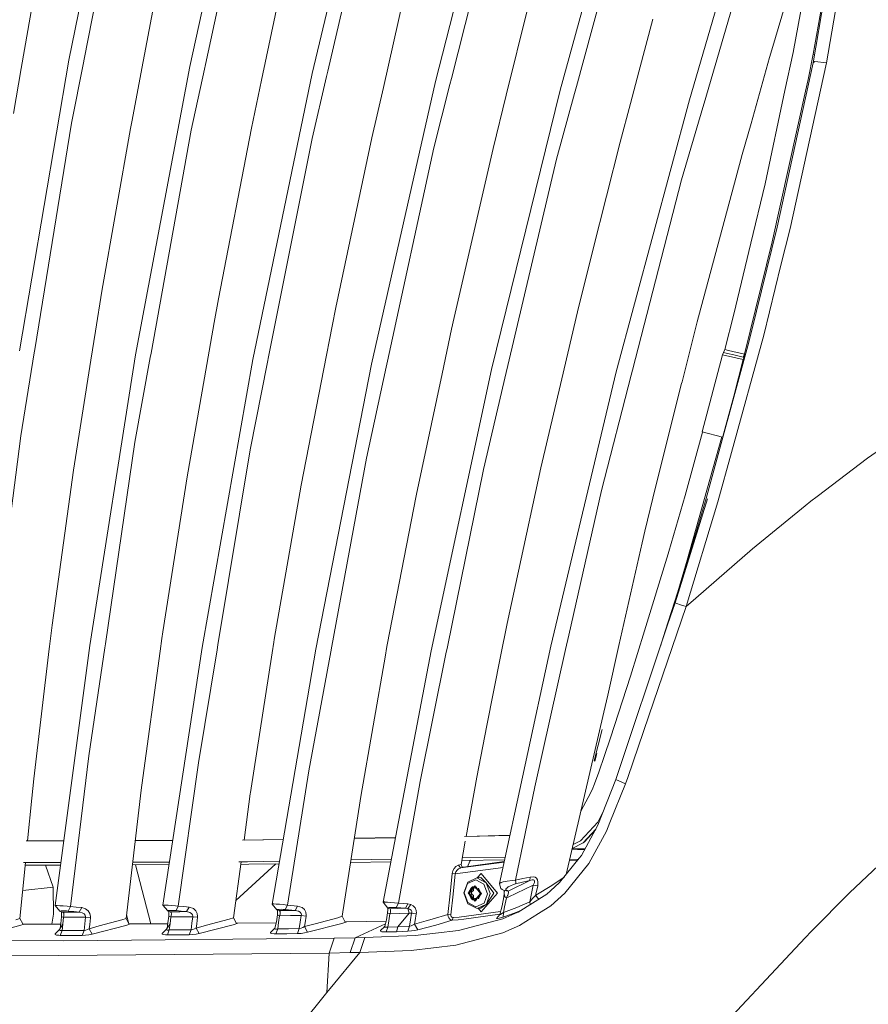
# Model space of a CAD drawing. Units: millimetres. Extents: x -324 to 5512, y 234 to 3322.
# Drawn here: x 707 to 1041, y 1433 to 1820 of the extents above; entities that cross this region are included whole.
import ezdxf

# ---------------------------------------------------------------- set-up
doc = ezdxf.new("R2010")
doc.units = ezdxf.units.MM
doc.layers.add('1', color=7, linetype='Continuous', true_color=0xffffff)

msp = doc.modelspace()

# ---------------------------------------------------------------- linework, layer by layer
at = {"layer": '1', "color": 18, "linetype": 'Continuous', "lineweight": 13}
for p, q in [((746.006025, 1900.770536), (726.510419, 1803.784168)), ((732.506288, 1804.287261), (751.45389, 1900.354108)), ((795.184983, 1897.794178), (774.055733, 1801.369416)), ((780.123605, 1802.082824), (800.623073, 1897.294512)), ((844.777955, 1894.319018), (822.033419, 1798.562078)), ((828.179373, 1799.479516), (850.202216, 1893.733626)), ((894.827856, 1890.357634), (870.512856, 1795.497945)), ((876.745237, 1796.609467), (900.236024, 1889.690032)), ((945.288314, 1885.860382), (919.490947, 1792.118387)), ((925.8572, 1793.559294), (950.672163, 1885.097129)), ((996.829642, 1879.238388), (970.226659, 1788.249819)), ((1002.336635, 1876.973307), (976.008548, 1786.993684)), ((1003.064884, 1809.241874), (1016.576463, 1855.097521)), ((714.087261, 1837.175271), (707.766308, 1800.597193)), ((1018.864883, 1802.843982), (1024.394168, 1835.097967)), ((1018.887295, 1806.212066), (1023.889078, 1834.289914)), ((754.752292, 1798.458899), (760.860099, 1830.49853)), ((809.635414, 1831.70805), (802.181853, 1796.002856)), ((857.998742, 1828.28988), (850.013746, 1793.139454)), ((1015.100135, 1829.379646), (1010.966672, 1806.843748)), ((906.749262, 1824.397126), (898.298754, 1790.032242)), ((1024.084104, 1802.750668), (1027.612223, 1823.397258)), ((955.894007, 1819.968889), (950.369371, 1799.192907)), ((1001.776947, 1804.870425), (1003.064884, 1809.241874)), ((1010.966672, 1806.843748), (1007.769956, 1791.883698)), ((1016.865744, 1796.281485), (1018.887295, 1806.212066)), ((1018.887295, 1806.212066), (1019.4203, 1806.083893)), ((707.062377, 1689.788809), (726.510419, 1803.784168)), ((727.549328, 1779.154169), (732.221021, 1802.840551)), ((732.506288, 1804.287261), (732.221021, 1802.840551)), ((752.672686, 1688.129341), (774.055733, 1801.369416)), ((779.74285, 1800.314548), (780.123605, 1802.082824)), ((994.457735, 1778.983528), (1001.776947, 1804.870425)), ((1018.864883, 1802.843982), (1004.778637, 1738.335157)), ((1009.805573, 1737.776024), (1024.084104, 1802.750668)), ((1019.542588, 1803.334208), (1018.864883, 1802.843982)), ((1019.542588, 1803.334208), (1024.084104, 1802.750668)), ((704.710497, 1782.913903), (707.766308, 1800.597193)), ((751.286401, 1780.278476), (754.752292, 1798.458899)), ((774.584187, 1776.354411), (779.74285, 1800.314548)), ((798.770679, 1686.392753), (822.033419, 1798.562078)), ((822.01959, 1773.116565), (827.692522, 1797.39604)), ((827.692522, 1797.39604), (828.179373, 1799.479516)), ((947.066797, 1786.773473), (950.369371, 1799.192907)), ((802.181853, 1796.002856), (798.240198, 1777.120701)), ((845.38473, 1684.487073), (870.512856, 1795.497945)), ((869.883193, 1769.419104), (876.142396, 1794.220956)), ((876.142396, 1794.220956), (876.745237, 1796.609467)), ((925.090326, 1790.73081), (925.8572, 1793.559294)), ((1015.855564, 1791.719934), (1016.865744, 1796.281485)), ((845.530046, 1773.401953), (850.013746, 1793.139454)), ((892.565264, 1682.465827), (919.490947, 1792.118387)), ((893.174423, 1769.193364), (898.298754, 1790.032242)), ((918.09894, 1764.940846), (925.090326, 1790.73081)), ((999.951733, 1755.295853), (1007.769956, 1791.883698)), ((1002.75649, 1732.563418), (1015.855564, 1791.719934)), ((941.544427, 1681.513554), (970.226659, 1788.249819)), ((943.031443, 1771.598034), (947.066797, 1786.773473)), ((975.50918, 1785.286706), (976.008548, 1786.993684)), ((967.187179, 1756.845507), (975.50918, 1785.286706)), ((713.086141, 1690.275138), (727.549328, 1779.154169)), ((750.71968, 1777.062472), (751.286401, 1780.278476)), ((994.457735, 1778.983528), (990.999354, 1766.751703)), ((739.456071, 1713.15681), (750.71968, 1777.062472)), ((758.76285, 1688.839859), (774.584187, 1776.354411)), ((798.240198, 1777.120701), (785.237564, 1710.200964)), ((804.936065, 1687.322362), (822.01959, 1773.116565)), ((831.353082, 1706.72789), (845.530046, 1773.401953)), ((932.354583, 1729.23244), (943.031443, 1771.598034)), ((851.634277, 1685.628018), (869.883193, 1769.419104)), ((893.174423, 1769.193364), (877.821459, 1702.803476)), ((988.521828, 1757.577251), (990.999354, 1766.751703)), ((898.948087, 1683.974659), (918.09894, 1764.940846)), ((947.893156, 1682.102716), (967.187179, 1756.845507)), ((988.521828, 1757.577251), (973.289741, 1701.171806)), ((994.398607, 1732.043749), (999.951733, 1755.295853)), ((1004.778637, 1738.335157), (994.577063, 1696.785165)), ((1009.805573, 1737.776024), (1006.228579, 1723.317986)), ((987.728609, 1704.116015), (994.398607, 1732.043749)), ((1002.75649, 1732.563418), (991.839899, 1688.459305)), ((932.354583, 1729.23244), (926.263226, 1705.061862)), ((999.448432, 1695.913283), (1006.228579, 1723.317986)), ((739.456071, 1713.15681), (736.97008, 1697.44659)), ((783.596767, 1700.89213), (785.237564, 1710.200964)), ((831.353082, 1706.72789), (829.924239, 1699.382683)), ((926.263226, 1705.061862), (920.079364, 1678.74681)), ((780.683173, 1684.362045), (783.596767, 1700.89213)), ((877.821459, 1702.803476), (876.843466, 1698.213419)), ((967.34394, 1677.600814), (973.289741, 1701.171806)), ((987.728609, 1704.116015), (984.184994, 1690.204321)), ((735.168351, 1686.060509), (736.97008, 1697.44659)), ((826.659216, 1682.599066), (829.924239, 1699.382683)), ((876.843466, 1698.213419), (873.099817, 1680.645635)), ((999.448432, 1695.913283), (986.796273, 1649.818225)), ((994.577063, 1696.785165), (993.195309, 1691.706596)), ((713.086141, 1690.275138), (712.868585, 1688.937953)), ((993.195309, 1691.706596), (976.878179, 1631.738147)), ((984.184994, 1690.204321), (983.667506, 1689.064508)), ((984.184994, 1690.204321), (985.644473, 1689.87128)), ((985.644473, 1689.87128), (991.839899, 1688.459305)), ((707.57748, 1656.422837), (712.868585, 1688.937953)), ((728.342904, 1642.927705), (735.168351, 1686.060509)), ((734.722389, 1574.015519), (752.672686, 1688.129341)), ((752.440943, 1653.870581), (758.460177, 1687.165557)), ((758.460177, 1687.165557), (758.76285, 1688.839859)), ((778.864874, 1573.330661), (798.770679, 1686.392753)), ((797.688617, 1650.925873), (804.536594, 1685.316464)), ((804.936065, 1687.322362), (804.536594, 1685.316464)), ((851.126684, 1683.297796), (851.634277, 1685.628018)), ((983.278407, 1688.208183), (975.202097, 1657.892792)), ((983.667506, 1689.064508), (983.278407, 1688.208183)), ((987.321271, 1687.285995), (983.278407, 1688.208183)), ((985.173119, 1688.721029), (983.667506, 1689.064508)), ((987.675442, 1688.150665), (985.173119, 1688.721029)), ((987.321271, 1687.285995), (991.415395, 1686.353026)), ((991.415395, 1686.353026), (987.640275, 1671.975626)), ((987.675442, 1688.150665), (991.369499, 1687.308563)), ((991.839899, 1688.459305), (991.369499, 1687.308563)), ((991.369499, 1687.308563), (991.778506, 1687.23326)), ((991.778506, 1687.23326), (991.415395, 1686.353026)), ((991.415395, 1686.353026), (991.716539, 1686.271846)), ((991.988553, 1688.47177), (991.778506, 1687.23326)), ((991.778506, 1687.23326), (991.973472, 1687.216122)), ((991.839899, 1688.459305), (991.988553, 1688.47177)), ((992.334637, 1688.543471), (991.988553, 1688.47177)), ((780.683173, 1684.362045), (772.901548, 1640.214345)), ((817.792906, 1637.022263), (826.659216, 1682.599066)), ((823.538555, 1572.581655), (845.38473, 1684.487073)), ((843.343629, 1647.561489), (851.126684, 1683.297796)), ((868.823184, 1571.922725), (892.565264, 1682.465827)), ((898.283137, 1681.163309), (898.948087, 1683.974659)), ((941.544427, 1681.513554), (915.812029, 1573.810509)), ((947.388066, 1680.146387), (947.893156, 1682.102716)), ((873.099817, 1680.645635), (863.038315, 1633.428773)), ((889.301194, 1643.189779), (898.283137, 1681.163309)), ((911.852611, 1643.738141), (920.079364, 1678.74681)), ((947.388066, 1680.146387), (935.723437, 1634.959212)), ((967.165126, 1676.892011), (967.34394, 1677.600814)), ((956.894411, 1636.1761), (967.165126, 1676.892011)), ((983.372225, 1656.157753), (987.640275, 1671.975626)), ((1058.660401, 1660.431242), (1040.259732, 1647.53863)), ((697.137727, 1575.405857), (707.57748, 1656.422837)), ((968.608393, 1632.946452), (975.423358, 1657.837102)), ((969.38528, 1607.565856), (983.035176, 1655.921288)), ((975.202097, 1657.892792), (983.28997, 1655.857159)), ((983.28997, 1655.857159), (983.372225, 1656.157753)), ((983.28997, 1655.857159), (983.436255, 1655.840279)), ((752.440943, 1653.870581), (740.814937, 1574.735006)), ((785.026564, 1574.283427), (797.688617, 1650.925873)), ((843.343629, 1647.561489), (829.7763, 1573.762795)), ((986.796273, 1649.818225), (981.472029, 1630.420288)), ((1020.431413, 1632.552048), (1040.259732, 1647.53863)), ((719.868912, 1582.003703), (728.342904, 1642.927705)), ((889.301194, 1643.189779), (875.183596, 1573.51025)), ((903.054847, 1603.178671), (911.852611, 1643.738141)), ((763.350858, 1579.406804), (772.901548, 1640.214345)), ((807.158007, 1576.349517), (817.792906, 1637.022263)), ((952.755941, 1618.933445), (956.894411, 1636.1761)), ((851.576818, 1574.276364), (862.927569, 1632.857597)), ((863.038315, 1633.428773), (862.927569, 1632.857597)), ((935.723437, 1634.959212), (922.907962, 1578.100419)), ((962.204827, 1610.959685), (968.608393, 1632.946452)), ((964.596642, 1590.831956), (977.401866, 1631.591654)), ((964.755163, 1591.336534), (976.878179, 1631.738147)), ((1020.431413, 1632.552048), (1017.940415, 1630.669331)), ((969.025506, 1589.329144), (981.472029, 1630.420288)), ((1015.773071, 1628.907776), (994.995011, 1612.020528)), ((1017.940415, 1630.669331), (1015.773071, 1628.907776)), ((951.726092, 1614.393538), (952.755941, 1618.933445)), ((951.726092, 1614.393538), (942.580832, 1574.079326)), ((994.995011, 1612.020528), (980.842484, 1599.654457)), ((952.620877, 1579.874313), (961.910261, 1610.004177)), ((961.910261, 1610.004177), (962.204827, 1610.959685)), ((965.643538, 1595.088503), (969.38528, 1607.565856)), ((903.054847, 1603.178671), (898.616566, 1582.717722)), ((980.842484, 1599.654457), (972.838892, 1592.661103)), ((960.762276, 1579.689166), (965.643538, 1595.088503)), ((969.025506, 1589.329144), (972.838892, 1592.661103)), ((969.025506, 1589.329144), (954.306973, 1546.410089)), ((961.693896, 1582.154071), (964.596642, 1590.831956)), ((965.31309, 1590.579113), (964.596642, 1590.831956)), ((965.31309, 1590.579113), (966.763033, 1590.067214)), ((969.025506, 1589.329144), (966.763033, 1590.067214)), ((719.868912, 1582.003703), (718.868984, 1573.628908)), ((898.616566, 1582.717722), (896.063699, 1569.763502)), ((941.380395, 1521.503573), (961.693896, 1582.154071)), ((762.995972, 1576.821482), (763.350858, 1579.406804)), ((922.907962, 1578.100419), (921.632184, 1572.440451)), ((947.105421, 1561.984917), (952.620877, 1579.874313)), ((958.889141, 1573.779847), (960.762276, 1579.689166)), ((718.76563, 1572.763836), (718.868984, 1573.628908)), ((721.087707, 1471.939257), (734.722389, 1574.015519)), ((740.814937, 1574.735006), (740.584744, 1573.167792)), ((762.308968, 1571.818983), (762.995972, 1576.821482)), ((763.412012, 1472.133687), (778.864874, 1573.330661)), ((785.026564, 1574.283427), (784.71054, 1572.370371)), ((806.343926, 1571.112638), (807.01269, 1575.41441)), ((807.158007, 1576.349517), (807.01269, 1575.41441)), ((829.36181, 1571.508041), (829.7763, 1573.762795)), ((851.576818, 1574.276364), (851.31122, 1572.905963)), ((875.183596, 1573.51025), (874.621524, 1570.736101)), ((895.679368, 1480.675092), (915.812029, 1573.810509)), ((938.140286, 1554.504892), (942.580832, 1574.079326)), ((712.674393, 1521.749979), (718.76563, 1572.763836)), ((740.584744, 1573.167792), (734.350099, 1530.730089)), ((755.092276, 1519.263586), (762.308968, 1571.818983)), ((784.71054, 1572.370371), (777.369989, 1527.939892)), ((797.82833, 1516.33369), (806.343926, 1571.112638)), ((806.363238, 1472.566923), (823.538555, 1572.581655)), ((820.794, 1524.904287), (829.36181, 1571.508041)), ((841.201319, 1514.74241), (850.860371, 1570.31179)), ((849.896802, 1473.326704), (868.823184, 1571.922725)), ((850.860371, 1570.31179), (851.31122, 1572.905963)), ((874.621524, 1570.736101), (864.47121, 1520.63795)), ((896.063699, 1569.763502), (890.716089, 1542.627579)), ((921.632184, 1572.440451), (909.496201, 1518.596774)), ((939.226283, 1537.799021), (947.105421, 1561.984917)), ((936.62311, 1547.894543), (938.140286, 1554.504892)), ((936.62311, 1547.894543), (921.81872, 1484.117754)), ((954.306973, 1546.410089), (946.01251, 1522.223419)), ((886.718525, 1522.342196), (890.716089, 1542.627579)), ((932.814134, 1528.782403), (935.921801, 1541.091969)), ((936.90051, 1530.909976), (939.226283, 1537.799021)), ((727.126135, 1471.587828), (734.350099, 1530.730089)), ((933.880426, 1531.662552), (933.129562, 1528.688243)), ((934.676184, 1524.321785), (936.90051, 1530.909976)), ((769.454135, 1471.737346), (777.369989, 1527.939892)), ((933.129562, 1528.688243), (932.814134, 1528.782403)), ((812.358273, 1472.155294), (820.794, 1524.904287)), ((934.676184, 1524.321785), (933.028711, 1519.743985)), ((711.92397, 1514.148465), (712.674393, 1521.749979)), ((754.852904, 1517.218715), (755.092276, 1519.263586)), ((855.910195, 1472.918978), (864.47121, 1520.63795)), ((882.531155, 1499.087913), (886.718525, 1522.342196)), ((932.099594, 1517.397484), (933.028711, 1519.743985)), ((941.380395, 1521.503573), (934.287561, 1503.499648)), ((945.157303, 1519.729784), (939.056291, 1504.556438)), ((945.157303, 1519.729784), (941.380395, 1521.503573)), ((946.01251, 1522.223419), (945.157303, 1519.729784)), ((754.852904, 1517.218715), (748.960508, 1466.873637)), ((795.295344, 1497.659117), (797.764315, 1515.861681)), ((797.82833, 1516.33369), (797.764315, 1515.861681)), ((901.997341, 1481.930187), (909.496201, 1518.596774)), ((932.099594, 1517.397484), (930.504455, 1514.407387)), ((710.264186, 1497.33841), (711.92397, 1514.148465)), ((833.906664, 1467.775395), (840.903891, 1513.031533)), ((841.201319, 1514.74241), (840.903891, 1513.031533)), ((927.763952, 1509.269944), (930.504455, 1514.407387)), ((927.625204, 1509.131883), (927.763952, 1509.269944)), ((934.320463, 1504.709324), (936.500162, 1509.115949)), ((927.528275, 1497.383734), (934.320463, 1504.709324)), ((937.719001, 1501.230499), (939.056291, 1504.556438)), ((1033.171786, 1476.994297), (1061.729087, 1504.107347)), ((934.287561, 1503.499648), (927.835597, 1491.564235)), ((933.430486, 1501.914155), (928.459896, 1496.542236)), ((933.335542, 1501.738519), (929.01255, 1496.91709)), ((930.749072, 1488.456508), (937.719001, 1501.230499)), ((724.485524, 1497.377063), (709.7306, 1497.332112)), ((724.491314, 1497.420409), (710.268006, 1497.3771)), ((767.286608, 1497.507458), (752.540638, 1497.462534)), ((767.293231, 1497.550832), (752.54571, 1497.505869)), ((794.68167, 1497.649421), (810.714102, 1497.902726)), ((795.300573, 1497.697668), (810.720721, 1497.941274)), ((838.632969, 1498.343831), (854.747936, 1498.598439)), ((838.63892, 1498.382323), (854.755324, 1498.636928)), ((880.552782, 1488.101145), (882.189783, 1497.192123)), ((899.748602, 1499.499719), (881.872232, 1499.072153)), ((899.756275, 1499.535214), (882.537539, 1499.123363)), ((928.459896, 1496.542236), (924.188916, 1494.328476)), ((924.200925, 1494.380206), (928.459896, 1496.542236)), ((924.547632, 1495.87381), (927.528275, 1497.383734)), ((928.459896, 1496.542236), (929.01255, 1496.91709)), ((926.261438, 1493.971964), (924.121985, 1494.040135)), ((924.208494, 1494.338623), (926.344646, 1494.269153)), ((926.261438, 1493.971964), (929.084072, 1493.873774)), ((929.245424, 1494.172257), (926.344646, 1494.269153)), ((707.251562, 1466.826996), (709.421752, 1488.806361)), ((708.622447, 1488.836005), (723.351916, 1488.890292)), ((751.549505, 1488.994218), (765.994759, 1489.047457)), ((791.162266, 1467.187872), (794.141341, 1489.151194)), ((807.7487, 1488.344231), (792.082577, 1473.972893)), ((793.242682, 1489.147882), (796.673907, 1489.160529)), ((794.00424, 1488.140416), (797.15897, 1488.151958)), ((809.252126, 1489.3894), (796.673907, 1489.160529)), ((797.15897, 1488.151958), (809.076783, 1488.368345)), ((837.169483, 1488.878411), (852.937045, 1489.164696)), ((853.13345, 1490.187858), (837.327475, 1489.900255)), ((897.46838, 1488.951216), (880.388035, 1486.706486)), ((880.835506, 1489.671236), (897.690175, 1489.977258)), ((881.0199, 1490.695257), (897.911819, 1491.002605)), ((897.528608, 1489.229837), (881.561531, 1486.982724)), ((883.063372, 1487.194084), (883.958949, 1489.447525)), ((883.958949, 1489.447525), (884.321429, 1489.734528)), ((927.005066, 1490.536442), (919.27482, 1480.96939)), ((930.749072, 1488.456508), (921.332253, 1476.825079)), ((926.313569, 1489.680636), (923.133749, 1489.78285)), ((923.230969, 1490.201672), (926.647531, 1490.093952)), ((927.835597, 1491.564235), (927.005066, 1490.536442)), ((709.325408, 1487.830606), (723.217159, 1487.881431)), ((717.237527, 1487.859554), (720.334424, 1479.214152)), ((751.431345, 1487.984657), (765.840518, 1488.037375)), ((752.616425, 1487.988993), (758.724843, 1464.764251)), ((876.249446, 1476.501456), (877.109898, 1484.544179)), ((877.109898, 1484.544179), (877.362265, 1485.609433)), ((878.279461, 1484.43692), (877.109898, 1484.544179)), ((877.362265, 1485.609433), (877.849831, 1486.558607)), ((878.279461, 1484.43692), (877.426399, 1476.39223)), ((877.849831, 1486.558607), (878.551735, 1487.34056)), ((897.025104, 1486.900584), (878.279461, 1484.43692)), ((878.544701, 1485.159924), (878.279461, 1484.43692)), ((878.987445, 1485.807529), (878.544701, 1485.159924)), ((878.551735, 1487.34056), (879.384054, 1487.814447)), ((878.987445, 1485.807529), (879.586948, 1486.344924)), ((879.384054, 1487.814447), (879.536642, 1487.857541)), ((879.536642, 1487.857541), (880.552782, 1488.101145)), ((880.388035, 1486.706486), (879.536642, 1487.857541)), ((879.586948, 1486.344924), (880.26656, 1486.675462)), ((880.388035, 1486.706486), (880.26656, 1486.675462)), ((880.388035, 1486.706486), (881.561531, 1486.982724)), ((881.039871, 1487.064621), (880.552782, 1488.101145)), ((881.039871, 1487.064621), (881.324543, 1486.980042)), ((881.561531, 1486.982724), (881.324543, 1486.980042)), ((888.391508, 1484.482786), (886.9316, 1482.819439)), ((894.872083, 1476.791253), (888.391508, 1484.482786)), ((921.930651, 1484.599949), (922.201308, 1484.591249)), ((881.688727, 1476.982644), (883.169903, 1481.167933)), ((883.106245, 1480.606666), (881.797327, 1476.90787)), ((886.313094, 1482.052913), (883.106245, 1480.606666)), ((883.169903, 1481.167933), (886.798395, 1482.804349)), ((889.539255, 1480.39951), (886.313094, 1482.052913)), ((888.272418, 1482.971331), (886.798395, 1482.804349)), ((890.448941, 1480.933538), (886.798395, 1482.804349)), ((888.272418, 1482.971331), (890.448941, 1480.933538)), ((891.982926, 1476.651153), (890.448941, 1480.933538)), ((893.45683, 1476.818135), (890.448941, 1480.933538)), ((895.679368, 1480.675092), (895.652307, 1480.510524)), ((895.667566, 1480.433246), (895.652307, 1480.510524)), ((895.667566, 1480.433246), (895.679368, 1480.675092)), ((895.667566, 1480.433246), (896.196021, 1478.605798)), ((895.679368, 1480.675092), (896.150364, 1480.938515)), ((896.150364, 1480.938515), (896.338953, 1480.996629)), ((897.140993, 1481.24378), (896.338953, 1480.996629)), ((897.140993, 1481.24378), (898.696555, 1481.562397)), ((898.696555, 1481.562397), (900.622858, 1481.824091)), ((907.517208, 1481.772175), (899.091853, 1477.636179)), ((900.622858, 1481.824091), (901.997341, 1481.930187)), ((901.105894, 1480.219891), (901.882423, 1480.447075)), ((901.882423, 1480.447075), (904.726638, 1481.108656)), ((901.882423, 1480.447075), (902.034058, 1481.05376)), ((901.997341, 1481.930187), (904.86802, 1482.546231)), ((901.997341, 1481.930187), (902.034058, 1481.05376)), ((907.517208, 1481.772175), (904.726638, 1481.108656)), ((907.685889, 1483.163646), (904.86802, 1482.546231)), ((907.685889, 1483.163646), (907.517208, 1481.772175)), ((907.517208, 1481.772175), (908.418311, 1482.034227)), ((907.685889, 1483.163646), (908.835305, 1483.259848)), ((908.418311, 1482.034227), (908.961667, 1482.041201)), ((908.835305, 1483.259848), (909.618033, 1483.062944)), ((908.931865, 1480.019292), (909.369005, 1481.018683)), ((908.961667, 1482.041201), (909.277452, 1481.877884)), ((909.277452, 1481.877884), (909.41955, 1481.559923)), ((909.41955, 1481.559923), (909.369005, 1481.018683)), ((909.618033, 1483.062944), (910.167827, 1482.669493)), ((910.549773, 1482.084831), (910.167827, 1482.669493)), ((910.549773, 1482.084831), (910.769714, 1481.196961)), ((910.663976, 1479.667565), (910.769714, 1481.196961)), ((919.27482, 1480.96939), (915.719522, 1477.789363)), ((921.034299, 1483.146943), (916.225804, 1479.887864)), ((708.34046, 1477.855191), (720.334424, 1479.214152)), ((720.334424, 1479.214152), (720.400585, 1468.620381)), ((881.688727, 1476.982644), (883.222832, 1472.700259)), ((881.797327, 1476.90787), (883.152975, 1473.123273)), ((883.398546, 1476.801595), (883.900609, 1477.373621)), ((883.959348, 1476.136028), (883.398546, 1476.801595)), ((883.662475, 1477.229556), (884.462847, 1478.83906)), ((883.662475, 1477.229556), (883.953465, 1477.405599)), ((883.667005, 1476.789585), (883.662475, 1477.229556)), ((883.667005, 1476.789585), (885.92924, 1479.405543)), ((883.667005, 1476.789585), (883.667125, 1476.778617)), ((885.962857, 1474.026581), (883.667125, 1476.778617)), ((883.671774, 1476.324132), (883.667125, 1476.778617)), ((883.953465, 1477.405599), (884.411944, 1477.774045)), ((883.953465, 1477.405599), (883.989529, 1477.409685)), ((884.226475, 1477.436533), (884.929789, 1477.516225)), ((884.46535, 1478.427788), (884.411944, 1477.774045)), ((884.428353, 1477.974909), (885.375482, 1479.054023)), ((884.781493, 1479.046812), (884.462847, 1478.83906)), ((884.462847, 1478.83906), (884.46535, 1478.427788)), ((884.929789, 1477.516225), (884.485139, 1476.893505)), ((884.485139, 1476.893505), (884.939922, 1476.243874)), ((885.092868, 1479.249796), (884.781493, 1479.046812)), ((885.388268, 1477.884671), (884.929789, 1477.516225)), ((885.92924, 1479.405543), (885.092868, 1479.249796)), ((885.092868, 1479.249796), (885.408176, 1479.031375)), ((885.441674, 1478.538415), (885.150867, 1478.505464)), ((885.441674, 1478.538415), (885.388268, 1477.884671)), ((885.408176, 1479.031375), (885.926141, 1478.743514)), ((885.571774, 1478.940455), (885.441674, 1478.538415)), ((885.636096, 1479.350954), (885.951413, 1479.710212)), ((886.440648, 1478.998145), (885.926141, 1478.743514)), ((885.926141, 1478.743514), (886.432103, 1478.800844)), ((885.92924, 1479.405543), (888.226761, 1476.642748)), ((885.92924, 1479.405543), (886.763348, 1479.198149)), ((885.951413, 1479.710212), (886.282014, 1479.317828)), ((885.962857, 1474.026581), (888.226761, 1476.638338)), ((886.763348, 1479.198149), (886.440648, 1478.998145)), ((886.541716, 1479.009594), (886.440648, 1478.998145)), ((886.513381, 1479.043224), (887.428936, 1477.956572)), ((887.382878, 1478.764286), (887.392057, 1478.335938)), ((888.225092, 1477.075836), (887.382878, 1478.764286)), ((887.392057, 1478.335938), (887.455953, 1477.678647)), ((887.920512, 1477.282724), (887.455953, 1477.678647)), ((888.225092, 1477.075836), (887.920512, 1477.282724)), ((888.066106, 1476.094216), (888.541592, 1476.635983)), ((888.098611, 1477.161749), (888.541592, 1476.635983)), ((888.226761, 1476.638338), (888.226761, 1476.642748)), ((894.872083, 1476.791253), (888.484968, 1469.513973)), ((890.894903, 1476.614913), (889.539255, 1480.39951)), ((889.585985, 1472.916117), (890.894903, 1476.614913)), ((893.45683, 1476.818135), (890.50187, 1472.465834)), ((890.50187, 1472.465834), (891.982926, 1476.651153)), ((896.633042, 1478.30092), (896.196021, 1478.605798)), ((897.277249, 1477.996489), (896.633042, 1478.30092)), ((897.277249, 1477.996489), (897.452845, 1477.811029)), ((899.091853, 1477.636179), (897.277249, 1477.996489)), ((897.349013, 1475.423237), (897.514424, 1476.745262)), ((897.549523, 1477.401724), (897.452845, 1477.811029)), ((897.501632, 1477.604481), (897.518052, 1476.501545)), ((898.107184, 1478.187522), (898.157729, 1478.477826)), ((898.454083, 1477.94812), (898.107184, 1478.187522)), ((898.157729, 1478.477826), (898.473276, 1478.827467)), ((899.091853, 1477.636179), (898.454083, 1477.94812)), ((898.473276, 1478.827467), (899.084462, 1479.266038)), ((898.879303, 1476.038715), (899.17971, 1476.922205)), ((908.931865, 1480.019292), (899.059428, 1475.282421)), ((899.084462, 1479.266038), (900.002254, 1479.763588)), ((899.220957, 1477.399012), (899.091853, 1477.636179)), ((899.17971, 1476.922205), (899.220957, 1477.399012)), ((900.002254, 1479.763588), (901.105894, 1480.219891)), ((907.551302, 1473.479888), (908.237232, 1476.729741)), ((908.931865, 1480.019292), (908.237232, 1476.729741)), ((910.663976, 1479.667565), (908.931865, 1480.019292)), ((916.225804, 1479.887864), (909.900917, 1476.034096)), ((909.973039, 1476.377657), (910.663976, 1479.667565)), ((915.719522, 1477.789363), (914.270891, 1476.493707)), ((921.332253, 1476.825079), (915.815843, 1471.89044)), ((1033.171786, 1476.994297), (1018.192185, 1461.92514)), ((849.896802, 1473.326704), (849.995746, 1473.367294)), ((851.795567, 1470.987698), (849.896802, 1473.326704)), ((850.507869, 1473.359427), (849.995746, 1473.367294)), ((850.507869, 1473.359427), (850.58452, 1473.358264)), ((850.58452, 1473.358264), (851.625575, 1473.297587)), ((851.625575, 1473.297587), (852.978124, 1473.193934)), ((852.978124, 1473.193934), (854.44559, 1473.064056)), ((854.44559, 1473.064056), (855.910195, 1472.918978)), ((855.095281, 1471.202633), (855.910195, 1472.918978)), ((859.638466, 1472.62021), (855.910195, 1472.918978)), ((875.373496, 1468.461534), (876.249446, 1476.501456)), ((877.426399, 1476.39223), (876.557602, 1468.350282)), ((886.379136, 1471.46987), (883.152975, 1473.123273)), ((886.873258, 1470.829329), (883.222832, 1472.700259)), ((883.671774, 1476.324132), (883.963598, 1476.133248)), ((883.671774, 1476.324132), (884.491338, 1474.685183)), ((884.14275, 1476.153547), (883.963598, 1476.133248)), ((883.963598, 1476.133248), (884.428157, 1475.737324)), ((884.939922, 1476.243874), (884.184599, 1476.158289)), ((884.491934, 1475.080034), (884.428157, 1475.737324)), ((885.420061, 1474.402436), (884.445448, 1475.559118)), ((884.491338, 1474.685183), (884.491934, 1475.080034)), ((884.822143, 1474.453559), (884.491338, 1474.685183)), ((885.150327, 1474.223783), (884.822143, 1474.453559)), ((884.939922, 1476.243874), (885.404481, 1475.84795)), ((885.468258, 1475.19066), (885.032937, 1475.141334)), ((885.150327, 1474.223783), (885.443343, 1474.417856)), ((885.150327, 1474.223783), (885.962857, 1474.026581)), ((885.404481, 1475.84795), (885.468258, 1475.19066)), ((885.95797, 1474.672457), (885.443343, 1474.417856)), ((885.468258, 1475.19066), (885.685239, 1474.537529)), ((885.988845, 1473.727396), (885.678629, 1474.095564)), ((885.95797, 1474.672457), (886.584219, 1474.743417)), ((886.339105, 1474.46064), (885.95797, 1474.672457)), ((885.962857, 1474.026581), (886.772646, 1474.171301)), ((885.988845, 1473.727396), (886.30511, 1474.087747)), ((886.475934, 1474.384597), (886.339105, 1474.46064)), ((889.585985, 1472.916117), (886.379136, 1471.46987)), ((886.475934, 1474.384597), (886.49583, 1474.386851)), ((886.772646, 1474.171301), (886.475934, 1474.384597)), ((886.530939, 1474.345055), (887.451938, 1475.394437)), ((887.472166, 1475.642046), (887.41876, 1474.988302)), ((887.424482, 1474.588594), (887.41876, 1474.988302)), ((888.228549, 1476.19476), (887.424482, 1474.588594)), ((887.930645, 1476.010373), (887.472166, 1475.642046)), ((888.228549, 1476.19476), (887.930645, 1476.010373)), ((896.646632, 1471.889665), (897.349013, 1475.423237)), ((897.863401, 1475.228479), (897.349013, 1475.423237)), ((897.863401, 1475.228479), (897.518052, 1476.501545)), ((898.377909, 1475.033691), (897.671236, 1471.498778)), ((898.377909, 1475.033691), (897.863401, 1475.228479)), ((898.377909, 1475.033691), (898.813857, 1475.907346)), ((899.059428, 1475.282421), (898.377909, 1475.033691)), ((898.879303, 1476.038715), (898.813857, 1475.907346)), ((907.551302, 1473.479888), (902.45725, 1471.17438)), ((903.004898, 1469.402125), (914.270891, 1476.493707)), ((908.660544, 1474.672964), (907.551302, 1473.479888)), ((907.551302, 1473.479888), (907.671499, 1472.339601)), ((908.660544, 1474.672964), (909.760608, 1475.880345)), ((909.900917, 1476.034096), (909.760608, 1475.880345)), ((911.075123, 1474.482073), (909.760608, 1475.880345)), ((909.900917, 1476.034096), (909.973039, 1476.377657)), ((909.900917, 1476.034096), (910.429377, 1475.168964)), ((721.087707, 1471.939257), (721.245064, 1471.974244)), ((722.96275, 1469.719371), (721.087707, 1471.939257)), ((721.721662, 1471.967628), (721.245064, 1471.974244)), ((721.721662, 1471.967628), (721.890344, 1471.965274)), ((721.890344, 1471.965274), (722.956432, 1471.912464)), ((722.956432, 1471.912464), (724.304093, 1471.822998)), ((722.96275, 1469.719371), (723.055376, 1469.799152)), ((723.486914, 1469.53099), (722.96275, 1469.719371)), ((723.055376, 1469.799152), (723.413004, 1469.856849)), ((723.413004, 1469.856849), (723.995818, 1469.885728)), ((724.163307, 1469.341656), (723.486914, 1469.53099)), ((723.615064, 1468.788913), (723.537002, 1469.51697)), ((723.995818, 1469.885728), (724.726809, 1469.882449)), ((727.915419, 1469.346156), (724.163307, 1469.341656)), ((724.25629, 1469.293228), (724.163307, 1469.341656)), ((724.439515, 1469.017437), (724.237324, 1469.303106)), ((724.439515, 1469.017437), (724.25629, 1469.293228)), ((724.304093, 1471.822998), (725.759043, 1471.709183)), ((724.439515, 1469.017437), (724.529518, 1468.550017)), ((724.726809, 1469.882449), (725.512637, 1469.848534)), ((725.512637, 1469.848534), (726.250304, 1469.79042)), ((725.759043, 1471.709183), (727.126135, 1471.587828)), ((726.250304, 1469.79042), (727.126135, 1471.587828)), ((726.250304, 1469.79042), (728.416575, 1469.573459)), ((727.126135, 1471.587828), (729.356302, 1471.365115)), ((730.545892, 1469.350686), (727.915419, 1469.346156)), ((730.545892, 1469.350686), (728.416575, 1469.573459)), ((731.548442, 1471.13674), (729.356302, 1471.365115)), ((731.548442, 1471.13674), (730.545892, 1469.350686)), ((730.545892, 1469.350686), (731.67993, 1469.136914)), ((731.548442, 1471.13674), (733.050002, 1470.703861)), ((731.67993, 1469.136914), (732.437266, 1468.752047)), ((733.050002, 1470.703861), (734.077824, 1469.929954)), ((734.077824, 1469.929954), (734.768046, 1468.786141)), ((763.412012, 1472.133687), (763.646616, 1472.159615)), ((765.299214, 1469.882002), (763.412012, 1472.133687)), ((764.06814, 1472.147217), (763.646616, 1472.159615)), ((764.367474, 1472.138366), (764.06814, 1472.147217)), ((764.367474, 1472.138366), (765.495314, 1472.0714)), ((765.299214, 1469.882002), (765.435947, 1469.962349)), ((765.437497, 1469.788602), (765.299214, 1469.882002)), ((765.435947, 1469.962349), (765.836133, 1470.021268)), ((766.390575, 1469.515523), (765.437497, 1469.788602)), ((765.495314, 1472.0714), (766.878857, 1471.968165)), ((765.697969, 1467.805049), (765.777005, 1468.995055)), ((765.777005, 1468.995055), (765.71446, 1469.709246)), ((765.836133, 1470.021268), (766.452445, 1470.050892)), ((766.390575, 1469.515523), (770.070208, 1469.543448)), ((766.48177, 1469.467988), (766.390575, 1469.515523)), ((766.452445, 1470.050892), (767.201437, 1470.047703)), ((766.456514, 1469.481153), (766.658319, 1469.192347)), ((766.658319, 1469.192347), (766.48177, 1469.467988)), ((766.732587, 1468.72299), (766.658319, 1469.192347)), ((766.878857, 1471.968165), (768.335356, 1471.843531)), ((767.201437, 1470.047703), (767.986668, 1470.013848)), ((767.986668, 1470.013848), (768.589867, 1469.967326)), ((768.335356, 1471.843531), (769.454135, 1471.737346)), ((768.589867, 1469.967326), (769.454135, 1471.737346)), ((768.589867, 1469.967326), (770.658983, 1469.768813)), ((769.454135, 1471.737346), (771.584286, 1471.532425)), ((772.694243, 1469.564578), (770.070208, 1469.543448)), ((772.694243, 1469.564578), (770.658983, 1469.768813)), ((771.584286, 1471.532425), (773.679627, 1471.321901)), ((772.694243, 1469.564578), (773.679627, 1471.321901)), ((774.027361, 1469.28837), (772.694243, 1469.564578)), ((773.679627, 1471.321901), (775.437249, 1470.756343)), ((774.027361, 1469.28837), (774.701489, 1468.891552)), ((775.105966, 1468.331119), (774.701489, 1468.891552)), ((775.437249, 1470.756343), (776.355757, 1469.955495)), ((776.355757, 1469.955495), (776.939048, 1468.82998)), ((777.076734, 1467.678091), (776.939048, 1468.82998)), ((806.363238, 1472.566923), (806.413425, 1472.608974)), ((808.234824, 1470.263472), (806.363238, 1472.566923)), ((806.936754, 1472.601732), (806.413425, 1472.608974)), ((806.936754, 1472.601732), (806.963338, 1472.601464)), ((806.963338, 1472.601464), (807.963504, 1472.543499)), ((807.963504, 1472.543499), (809.283389, 1472.442856)), ((808.234824, 1470.263472), (808.272494, 1470.353892)), ((808.537735, 1470.147094), (808.234824, 1470.263472)), ((808.272494, 1470.353892), (808.582915, 1470.426669)), ((808.391465, 1468.282512), (808.494104, 1469.472369)), ((808.494104, 1469.472369), (808.446264, 1470.182237)), ((809.173716, 1469.963661), (808.537735, 1470.147094)), ((808.582915, 1470.426669), (809.133304, 1470.473161)), ((809.133304, 1470.473161), (809.849395, 1470.487407)), ((812.764777, 1470.01349), (809.173716, 1469.963661)), ((809.263481, 1469.916692), (809.173716, 1469.963661)), ((809.433235, 1469.641199), (809.231821, 1469.933258)), ((809.433235, 1469.641199), (809.263481, 1469.916692)), ((809.283389, 1472.442856), (810.737981, 1472.314945)), ((809.491171, 1469.16916), (809.428824, 1468.556753)), ((809.491171, 1469.16916), (809.433235, 1469.641199)), ((809.849395, 1470.487407), (810.633077, 1470.468929)), ((810.633077, 1470.468929), (811.391486, 1470.421961)), ((810.737981, 1472.314945), (812.146558, 1472.177258)), ((811.391486, 1470.421961), (811.505689, 1470.412126)), ((811.505689, 1470.412126), (812.358273, 1472.155294)), ((815.358294, 1470.050773), (811.505689, 1470.412126)), ((812.146558, 1472.177258), (812.358273, 1472.155294)), ((816.324247, 1471.780351), (812.358273, 1472.155294)), ((815.358294, 1470.050773), (812.764777, 1470.01349)), ((816.324247, 1471.780351), (815.358294, 1470.050773)), ((815.358294, 1470.050773), (816.70226, 1469.783386)), ((816.324247, 1471.780351), (818.084372, 1471.224954)), ((816.70226, 1469.783386), (817.369951, 1469.397536)), ((817.369951, 1469.397536), (817.766918, 1468.848994)), ((817.766918, 1468.848994), (817.824258, 1468.284449)), ((818.084372, 1471.224954), (818.991317, 1470.442912)), ((818.991317, 1470.442912), (819.566978, 1469.339451)), ((819.702042, 1468.209108), (819.566978, 1469.339451)), ((851.707829, 1469.054451), (851.237668, 1466.304621)), ((851.707829, 1469.054451), (851.835026, 1470.241984)), ((852.618708, 1468.69584), (851.707829, 1469.054451)), ((851.795567, 1470.987698), (851.863636, 1471.083781)), ((852.596654, 1470.712146), (851.795567, 1470.987698)), ((851.835026, 1470.241984), (851.801071, 1470.985805)), ((851.863636, 1471.083781), (852.199806, 1471.165022)), ((852.199806, 1471.165022), (852.776302, 1471.223166)), ((855.579151, 1470.801434), (852.596654, 1470.712146)), ((852.685107, 1470.665803), (852.596654, 1470.712146)), ((852.618708, 1468.69584), (852.796091, 1469.292542)), ((852.847947, 1470.389744), (852.644416, 1470.687122)), ((852.847947, 1470.389744), (852.685107, 1470.665803)), ((852.776302, 1471.223166), (853.512181, 1471.249899)), ((852.887644, 1469.913265), (852.796091, 1469.292542)), ((852.887644, 1469.913265), (852.847947, 1470.389744)), ((853.512181, 1471.249899), (854.304446, 1471.243074)), ((854.304446, 1471.243074), (855.095281, 1471.202633)), ((858.725799, 1470.918974), (855.095281, 1471.202633)), ((858.725799, 1470.918974), (855.579151, 1470.801434)), ((855.750574, 1463.645866), (860.21079, 1468.953123)), ((860.21079, 1468.953123), (856.390013, 1468.806258)), ((859.638466, 1472.62021), (858.725799, 1470.918974)), ((858.725799, 1470.918974), (859.609856, 1470.818689)), ((859.609975, 1470.818689), (859.609856, 1470.818689)), ((860.771073, 1472.386679), (859.609975, 1470.818689)), ((860.014452, 1470.689139), (859.609975, 1470.818689)), ((860.21079, 1468.953123), (859.609975, 1470.818689)), ((859.638466, 1472.62021), (860.770954, 1472.386679)), ((860.014452, 1470.689139), (860.336079, 1470.586112)), ((860.50464, 1468.966266), (860.21079, 1468.953123)), ((860.336079, 1470.586112), (860.898866, 1470.194748)), ((861.123217, 1468.994817), (860.50464, 1468.966266)), ((861.123217, 1468.994817), (860.675825, 1466.389319)), ((860.771073, 1472.386679), (860.770954, 1472.386679)), ((860.771073, 1472.386679), (861.727013, 1471.894017)), ((860.898866, 1470.194748), (861.186398, 1469.66215)), ((861.123217, 1468.994817), (861.164822, 1469.122341)), ((861.123217, 1468.994817), (862.964524, 1468.68532)), ((861.186398, 1469.66215), (861.164822, 1469.122341)), ((861.727013, 1471.894017), (862.502111, 1471.090188)), ((862.502111, 1471.090188), (862.94855, 1470.015308)), ((862.999572, 1468.938431), (862.94855, 1470.015308)), ((862.964524, 1468.68532), (862.999572, 1468.938431)), ((896.093235, 1469.650956), (879.761232, 1467.372825)), ((886.873258, 1470.829329), (890.50187, 1472.465834)), ((888.347162, 1470.996311), (886.873258, 1470.829329)), ((887.33285, 1470.881397), (888.484968, 1469.513973)), ((888.347162, 1470.996311), (890.50187, 1472.465834)), ((895.791901, 1468.43194), (896.646632, 1471.889665)), ((896.387233, 1468.691995), (896.949781, 1469.08932)), ((901.651992, 1468.821606), (896.922363, 1466.791948)), ((897.233142, 1469.301393), (896.949781, 1469.08932)), ((902.493848, 1469.351879), (897.139563, 1467.434576)), ((897.139563, 1467.434576), (897.233142, 1469.301393)), ((897.233142, 1469.301393), (897.671236, 1471.498778)), ((902.45725, 1471.17438), (897.233142, 1469.301393)), ((903.004898, 1469.402125), (901.651992, 1468.821606)), ((902.493848, 1469.351879), (904.024862, 1470.04416)), ((903.462423, 1464.104822), (911.027445, 1468.872687)), ((915.815843, 1471.89044), (911.027445, 1468.872687)), ((705.687536, 1466.334334), (707.251562, 1466.826996)), ((708.383573, 1464.820465), (707.251562, 1466.826996)), ((720.400585, 1468.620381), (719.821392, 1464.694863)), ((723.559035, 1467.599919), (723.261489, 1464.950403)), ((723.559035, 1467.599919), (723.615064, 1468.788913)), ((724.417461, 1467.351755), (723.559035, 1467.599919)), ((724.417461, 1467.351755), (724.119676, 1464.699736)), ((724.417461, 1467.351755), (724.515571, 1467.946282)), ((728.739633, 1467.356643), (724.417461, 1467.351755)), ((724.529518, 1468.550017), (724.515571, 1467.946282)), ((733.015908, 1467.364242), (728.739633, 1467.356643)), ((732.437266, 1468.752047), (732.92519, 1468.181661)), ((732.725514, 1464.77609), (733.015908, 1467.364242)), ((732.92519, 1468.181661), (733.046783, 1467.590531)), ((733.015908, 1467.364242), (733.046783, 1467.590531)), ((734.950794, 1467.149666), (733.015908, 1467.364242)), ((734.660639, 1464.563063), (734.950794, 1467.149666)), ((734.768046, 1468.786141), (734.974874, 1467.602393)), ((734.950794, 1467.149666), (734.974874, 1467.602393)), ((747.3184, 1466.356775), (738.386525, 1463.944188)), ((748.960508, 1466.873637), (747.3184, 1466.356775)), ((750.058307, 1464.848599), (748.960508, 1466.873637)), ((749.141058, 1468.416269), (750.080679, 1464.843729)), ((765.07432, 1463.044775), (765.346421, 1465.127489)), ((765.697969, 1467.805049), (765.346421, 1465.127489)), ((766.571893, 1467.519691), (765.697969, 1467.805049)), ((766.571893, 1467.519691), (766.220106, 1464.839628)), ((766.571893, 1467.519691), (766.694917, 1468.115261)), ((766.571893, 1467.519691), (770.886792, 1467.551908)), ((766.694917, 1468.115261), (766.732587, 1468.72299)), ((770.886792, 1467.551908), (775.136246, 1467.586389)), ((774.462713, 1462.437203), (774.796618, 1464.996329)), ((774.796618, 1464.996329), (775.136246, 1467.586389)), ((775.170339, 1467.755815), (775.105966, 1468.331119)), ((775.136246, 1467.586389), (775.170339, 1467.755815)), ((775.136246, 1467.586389), (777.04729, 1467.339417)), ((776.707782, 1464.750668), (777.04729, 1467.339417)), ((777.04729, 1467.339417), (777.076734, 1467.678091)), ((789.433731, 1466.644606), (780.554785, 1464.244595)), ((789.433731, 1466.644606), (791.162266, 1467.187872)), ((791.013612, 1464.427522), (792.915357, 1465.006849)), ((792.22454, 1465.145787), (791.162266, 1467.187872)), ((792.22454, 1465.145787), (792.789115, 1465.010306)), ((792.915357, 1465.006849), (792.789115, 1465.010306)), ((792.915357, 1465.006849), (807.895003, 1465.176816)), ((807.428492, 1463.075986), (807.982935, 1465.572795)), ((808.391465, 1468.282512), (807.982935, 1465.572795)), ((809.280528, 1467.960497), (808.391465, 1468.282512)), ((808.505429, 1462.80711), (808.87164, 1465.248158)), ((809.280528, 1467.960497), (808.87164, 1465.248158)), ((809.280528, 1467.960497), (809.428824, 1468.556753)), ((813.573731, 1468.019715), (809.280528, 1467.960497)), ((817.777528, 1468.080273), (813.573731, 1468.019715)), ((817.003144, 1462.92614), (817.387117, 1465.487739)), ((817.387117, 1465.487739), (817.777528, 1468.080273)), ((817.777528, 1468.080273), (817.824258, 1468.284449)), ((819.662584, 1467.801174), (817.777528, 1468.080273)), ((819.042577, 1463.678798), (819.272293, 1465.209982)), ((819.272293, 1465.209982), (819.662584, 1467.801174)), ((819.662584, 1467.801174), (819.702042, 1468.209108)), ((832.076682, 1467.201492), (823.278679, 1464.823684)), ((832.076682, 1467.201492), (833.906664, 1467.775395)), ((833.655013, 1464.949926), (835.675372, 1465.563646)), ((834.931864, 1465.717754), (833.906664, 1467.775395)), ((834.931864, 1465.717754), (835.49477, 1465.570023)), ((835.675372, 1465.563646), (835.49477, 1465.570023)), ((851.124558, 1465.833201), (835.675372, 1465.563646)), ((850.623859, 1463.746389), (851.237668, 1466.304621)), ((851.737512, 1463.533988), (852.14795, 1465.943387)), ((852.618708, 1468.69584), (852.14795, 1465.943387)), ((856.390013, 1468.806258), (852.618708, 1468.69584)), ((860.235466, 1463.814994), (860.675825, 1466.389319)), ((862.277998, 1464.681735), (862.517489, 1466.081372)), ((866.845025, 1465.92333), (862.277998, 1464.681735)), ((862.517489, 1466.081372), (862.964524, 1468.68532)), ((866.845025, 1465.92333), (869.18558, 1466.559669)), ((875.373496, 1468.461534), (869.18558, 1466.559669)), ((877.116336, 1466.206094), (870.658769, 1464.292755)), ((875.373854, 1468.32805), (875.373496, 1468.461534)), ((876.557602, 1468.350282), (875.373496, 1468.461534)), ((875.467433, 1467.71293), (875.373854, 1468.32805)), ((875.467433, 1467.71293), (875.708832, 1467.133304)), ((876.094235, 1466.640493), (875.708832, 1467.133304)), ((876.5911, 1466.311833), (876.094235, 1466.640493)), ((876.557602, 1468.350282), (876.552237, 1468.281826)), ((876.552237, 1468.281826), (876.58049, 1467.968365)), ((876.58049, 1467.968365), (876.696123, 1467.676928)), ((877.116336, 1466.206094), (876.5911, 1466.311833)), ((876.696123, 1467.676928), (876.898898, 1467.433831)), ((876.898898, 1467.433831), (877.173079, 1467.277518)), ((877.472652, 1467.236361), (877.116336, 1466.206094)), ((879.41338, 1466.343006), (877.116336, 1466.206094)), ((877.472652, 1467.236361), (877.173079, 1467.277518)), ((879.761232, 1467.372825), (877.472652, 1467.236361)), ((881.701721, 1466.662398), (879.41338, 1466.343006)), ((896.922363, 1466.791948), (879.525913, 1462.189337)), ((895.842327, 1468.63593), (881.701721, 1466.662398)), ((894.429816, 1466.929248), (895.791901, 1468.43194)), ((894.429816, 1466.929248), (894.445433, 1466.816118)), ((894.445433, 1466.816118), (894.842996, 1466.836384)), ((894.842996, 1466.836384), (895.569099, 1466.985842)), ((895.569099, 1466.985842), (896.615161, 1467.27269)), ((895.791901, 1468.43194), (895.792259, 1468.360832)), ((895.792259, 1468.360832), (896.000041, 1468.451103)), ((896.000041, 1468.451103), (896.387233, 1468.691995)), ((897.139563, 1467.434576), (896.615161, 1467.27269)), ((694.148077, 1460.763028), (707.265867, 1464.188149)), ((707.265867, 1464.188149), (708.97211, 1464.70972)), ((708.383573, 1464.820465), (708.97211, 1464.70972)), ((708.97211, 1464.70972), (723.232442, 1464.690192)), ((721.054329, 1460.858187), (722.813262, 1462.571612)), ((722.218442, 1461.992181), (722.924035, 1462.752059)), ((724.119676, 1464.699736), (722.813262, 1462.571612)), ((722.813262, 1462.571612), (722.831501, 1462.341568)), ((722.831501, 1462.341568), (723.078979, 1462.206533)), ((723.036554, 1462.935351), (723.261489, 1464.950403)), ((723.078979, 1462.206533), (723.514213, 1462.176344)), ((723.125829, 1460.258803), (723.84168, 1462.207278)), ((723.84168, 1462.207278), (723.514213, 1462.176344)), ((723.84168, 1462.207278), (724.119676, 1464.699736)), ((728.139891, 1462.211779), (723.84168, 1462.207278)), ((732.440485, 1462.218991), (728.139891, 1462.211779)), ((732.440485, 1462.218991), (731.72964, 1460.270992)), ((732.440485, 1462.218991), (732.725514, 1464.77609)), ((733.099474, 1462.357571), (732.440485, 1462.218991)), ((733.099474, 1462.357571), (733.791841, 1462.584129)), ((734.473599, 1462.887218), (733.791841, 1462.584129)), ((734.473599, 1462.887218), (734.660639, 1464.563063)), ((738.386525, 1463.944188), (734.473599, 1462.887218)), ((735.698236, 1460.727831), (734.473599, 1462.887218)), ((748.898281, 1464.174917), (735.698236, 1460.727831)), ((750.697507, 1464.724084), (748.898281, 1464.174917)), ((750.623955, 1464.725485), (750.058307, 1464.848599)), ((750.697507, 1464.724084), (750.623955, 1464.725485)), ((765.303266, 1464.797168), (750.697507, 1464.724084)), ((763.097419, 1461.012861), (764.846577, 1462.68802)), ((764.267943, 1462.133865), (764.960737, 1462.866849)), ((764.846577, 1462.68802), (766.220106, 1464.839628)), ((764.846577, 1462.68802), (764.86112, 1462.466201)), ((764.86112, 1462.466201), (765.10538, 1462.343147)), ((765.10538, 1462.343147), (765.537752, 1462.326428)), ((765.206469, 1460.424831), (765.897764, 1462.371221)), ((765.537752, 1462.326428), (765.897764, 1462.371221)), ((765.897764, 1462.371221), (766.220106, 1464.839628)), ((765.897764, 1462.371221), (770.179047, 1462.402811)), ((774.462713, 1462.437203), (770.179047, 1462.402811)), ((773.776306, 1460.491261), (774.462713, 1462.437203)), ((774.462713, 1462.437203), (775.134577, 1462.59748)), ((775.134577, 1462.59748), (775.838031, 1462.843886)), ((775.838031, 1462.843886), (776.49845, 1463.148108)), ((776.49845, 1463.148108), (776.707782, 1464.750668)), ((776.49845, 1463.148108), (780.554785, 1464.244595)), ((777.723683, 1460.958382), (776.49845, 1463.148108)), ((777.723683, 1460.958382), (791.013612, 1464.427522)), ((805.690183, 1461.439541), (807.428492, 1463.075986)), ((805.690183, 1461.439541), (805.736555, 1461.170724)), ((805.736555, 1461.170724), (806.223287, 1460.977873)), ((806.865198, 1462.5457), (807.444424, 1463.147729)), ((807.428492, 1463.075986), (807.439698, 1462.861767)), ((807.439698, 1462.861767), (807.680739, 1462.750217)), ((807.680739, 1462.750217), (808.110727, 1462.746581)), ((807.838692, 1460.863253), (808.505429, 1462.80711)), ((808.505429, 1462.80711), (808.110727, 1462.746581)), ((812.753214, 1462.865343), (808.505429, 1462.80711)), ((817.003144, 1462.92614), (812.753214, 1462.865343)), ((816.341413, 1460.98288), (817.003144, 1462.92614)), ((817.689551, 1463.10856), (817.003144, 1462.92614)), ((817.670478, 1461.055508), (819.04806, 1461.226365)), ((817.689551, 1463.10856), (818.405403, 1463.37547)), ((819.042577, 1463.678798), (818.405403, 1463.37547)), ((823.278679, 1464.823684), (819.042577, 1463.678798)), ((820.266498, 1461.459777), (819.042577, 1463.678798)), ((820.266498, 1461.459777), (819.04806, 1461.226365)), ((833.655013, 1464.949926), (820.266498, 1461.459777)), ((838.982238, 1459.333202), (850.878183, 1464.806361)), ((848.898305, 1462.149521), (850.623859, 1463.746389)), ((848.898305, 1462.149521), (848.93979, 1461.88446)), ((848.93979, 1461.88446), (849.419011, 1461.696526)), ((849.419011, 1461.696526), (850.256099, 1461.600563)), ((850.072608, 1463.236249), (850.640688, 1463.81653)), ((851.108207, 1461.592814), (850.256099, 1461.600563)), ((850.623859, 1463.746389), (850.631727, 1463.539681)), ((850.631727, 1463.539681), (850.869907, 1463.440022)), ((850.869907, 1463.440022), (851.297511, 1463.451168)), ((851.108207, 1461.592814), (851.737512, 1463.533988)), ((855.137481, 1461.704692), (851.108207, 1461.592814)), ((851.737512, 1463.533988), (851.297511, 1463.451168)), ((855.750574, 1463.645866), (851.737512, 1463.533988)), ((855.750574, 1463.645866), (855.137481, 1461.704692)), ((859.647168, 1461.87382), (855.137481, 1461.704692)), ((860.235466, 1463.814994), (855.750574, 1463.645866)), ((860.235466, 1463.814994), (859.647168, 1461.87382)), ((861.018433, 1461.98686), (859.647168, 1461.87382)), ((860.949291, 1464.052608), (860.235466, 1463.814994)), ((860.949291, 1464.052608), (861.687435, 1464.372149)), ((861.018433, 1461.98686), (862.426413, 1462.197801)), ((862.277998, 1464.681735), (861.687435, 1464.372149)), ((863.545789, 1462.434849), (862.277998, 1464.681735)), ((863.545789, 1462.434849), (862.426413, 1462.197801)), ((870.506419, 1461.132279), (862.516059, 1460.195741)), ((863.545789, 1462.434849), (870.658769, 1464.292755)), ((879.525913, 1462.189337), (870.506419, 1461.132279)), ((878.498806, 1456.401369), (896.896495, 1461.283168)), ((896.896495, 1461.283168), (903.462423, 1464.104822)), ((1018.192185, 1461.92514), (1015.764011, 1459.337881)), ((724.481477, 1458.173355), (671.010269, 1458.508423)), ((721.054329, 1460.858187), (721.111311, 1460.58329)), ((721.111311, 1460.58329), (721.614255, 1460.382989)), ((721.614255, 1460.382989), (722.479595, 1460.27582)), ((723.125829, 1460.258803), (722.479595, 1460.27582)), ((727.426542, 1460.263481), (723.125829, 1460.258803)), ((830.637468, 1459.183535), (724.481477, 1458.173355)), ((731.72964, 1460.270992), (727.426542, 1460.263481)), ((733.023061, 1460.32702), (731.72964, 1460.270992)), ((733.023061, 1460.32702), (734.374775, 1460.481426)), ((735.698236, 1460.727831), (734.374775, 1460.481426)), ((763.097419, 1461.012861), (763.149156, 1460.740974)), ((763.149156, 1460.740974), (763.644112, 1460.544428)), ((763.644112, 1460.544428), (764.499797, 1460.440239)), ((764.499797, 1460.440239), (765.206469, 1460.424831)), ((765.206469, 1460.424831), (769.490136, 1460.45669)), ((769.490136, 1460.45669), (773.776306, 1460.491261)), ((773.776306, 1460.491261), (775.086774, 1460.555485)), ((775.086774, 1460.555485), (776.450647, 1460.717967)), ((776.450647, 1460.717967), (777.723683, 1460.958382)), ((807.069315, 1460.876694), (806.223287, 1460.977873)), ((807.838692, 1460.863253), (807.069315, 1460.876694)), ((807.838692, 1460.863253), (812.08898, 1460.921666)), ((816.341413, 1460.98288), (812.08898, 1460.921666)), ((816.341413, 1460.98288), (817.670478, 1461.055508)), ((828.683032, 1453.326365), (830.637468, 1459.183535)), ((838.982238, 1459.333202), (830.637468, 1459.183535)), ((837.04604, 1453.477463), (838.982238, 1459.333202)), ((842.732443, 1459.405324), (838.982238, 1459.333202)), ((840.811504, 1453.550032), (842.732443, 1459.405324)), ((862.516059, 1460.195741), (842.732443, 1459.405324)), ((1007.972015, 1451.03555), (1015.764011, 1459.337881)), ((828.683032, 1453.326365), (837.04604, 1453.477463)), ((829.161657, 1439.431271), (840.811504, 1453.550032)), ((840.811504, 1453.550032), (837.04604, 1453.477463)), ((860.912813, 1454.342237), (840.811504, 1453.550032)), ((860.912813, 1454.342237), (878.498806, 1456.401369)), ((722.342743, 1452.298006), (669.099821, 1452.626487)), ((722.342743, 1452.298006), (828.683032, 1453.326365)), ((827.870859, 1437.866828), (828.683032, 1453.326365)), ((1007.972015, 1451.03555), (964.022888, 1404.207667)), ((827.870859, 1437.866828), (829.161657, 1439.431271)), ((799.573316, 1402.748039), (827.870859, 1437.866828))]:
    msp.add_line(p, q, dxfattribs=at)

doc.saveas('drawing.dxf')
